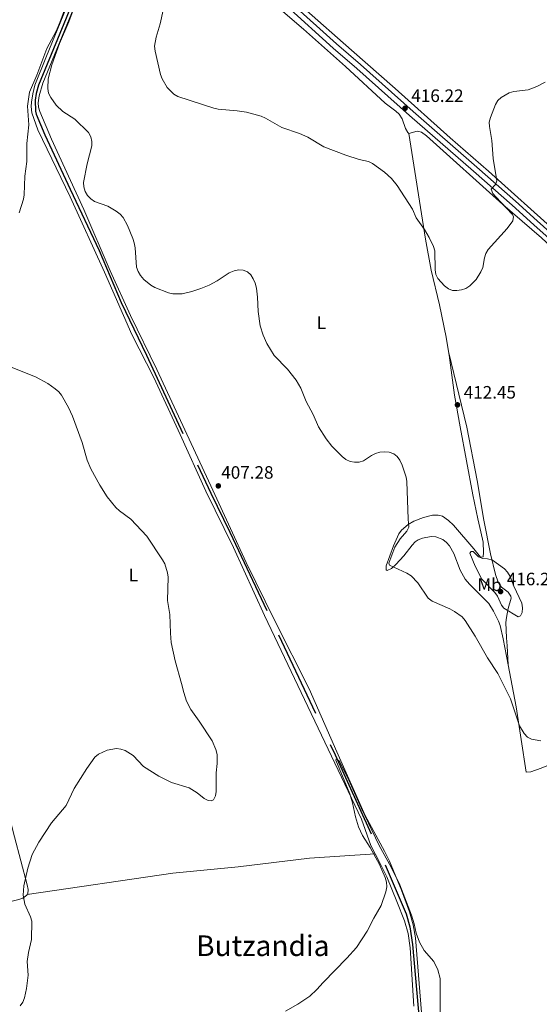
# Model space of a CAD drawing. Units: metres. Extents: x 586354 to 590847, y 717216 to 720243.
# Drawn here: x 588093 to 588383, y 717923 to 718473 of the extents above; entities that cross this region are included whole.
import ezdxf
from ezdxf.enums import TextEntityAlignment as Align

# ---------------------------------------------------------------- set-up
doc = ezdxf.new("R2010")
doc.units = ezdxf.units.M
doc.header["$MEASUREMENT"] = 0
doc.linetypes.add('DGN Style 3', pattern=[67.60402600000002, 48.28859000000001, -19.31543600000001])
for name, color, linetype, lineweight in [('Carátula', 7, 'Continuous', 0), ('Elementos auxiliares', 7, 'Continuous', 0), ('Entidades rústicas y varios', 7, 'Continuous', 0), ('Hidrografía', 7, 'Continuous', 0), ('Relieve y altimetría', 7, 'Continuous', 0), ('Textos de rotulación', 7, 'Continuous', 0), ('Viales y ferrocarril', 7, 'Continuous', 0)]:
    doc.layers.add(name, color=color, linetype=linetype, lineweight=lineweight)
doc.styles.add('Style-arial', font='arial.shx', dxfattribs={"bigfont": 'arialbig.shx'})
doc.styles.add('Style-Arial Narrow', font='txt')
doc.styles.add('Style-Times New Roman', font='txt')

# ---------------------------------------------------------------- blocks, each defined once
blk = doc.blocks.new('5PATER_1')
at = {"layer": 'Relieve y altimetría', "linetype": 'Continuous', "lineweight": 0}
h = blk.add_hatch(color=250, dxfattribs=at)
edge = h.paths.add_edge_path()
edge.add_ellipse((0, 0), major_axis=(-1.095731443231309, -1.110710700762829), ratio=0.999422240966032, start_angle=0, end_angle=360)

msp = doc.modelspace()

# ---------------------------------------------------------------- linework, layer by layer
at = {"layer": 'Carátula', "color": 7, "linetype": 'Continuous', "lineweight": 0}
msp.add_3dface([(586392.0789999999, 717216.435), (590846.709, 717273.52), (590808.6529999999, 720243.2860000001), (586354.0220000001, 720186.2010000001)], dxfattribs=at)
at = {"layer": 'Elementos auxiliares', "color": 250, "linetype": 'Continuous', "lineweight": 0}
msp.add_3dface([(587262.9199999999, 717621.6400000001), (587233.8400000001, 719934.9099999999), (590650.6499999999, 719978.72), (590680.8800000001, 717665.44)], dxfattribs=at)
at = {"layer": 'Entidades rústicas y varios', "color": 92, "linetype": 'Continuous', "lineweight": 0}
for points in [[(588139.226, 718529.034, 410.839), (588107.8559999999, 718452.534, 410.085), (588101.463, 718436.324, 409.648), (588100.166, 718431.487, 409.648), (588099.494, 718426.879, 409.648), (588099.2860000001, 718424.3759999999, 409.648), (588099.656, 718420.8589999999, 409.648), (588103.023, 718411.4369999999, 409.648), (588121.163, 718374.1140000001, 409.08), (588140.247, 718332.007, 408.796), (588155.523, 718297.1410000001, 408.37), (588167.7579999999, 718273.155, 407.66), (588182.4269999999, 718241.3770000001, 407.674), (588196.797, 718209.7679999999, 406.928), (588212.3300000001, 718178.4029999999, 406.681), (588229.558, 718140.4029999999, 406.255), (588283.6880000001, 718026.6610000001, 405.388), (588288.976, 718012.128, 405.534), (588291.415, 718007.4650000001, 405.487)], [(588410.9720000001, 718403.818, 413.72), (588411.25, 718403.666, 413.72), (588411.6680000001, 718401.132, 413.72), (588409.703, 718372.828, 413.294), (588407.852, 718348.729, 411.874), (588407.4380000001, 718343.727, 411.874), (588406.6540000001, 718342.358, 411.874), (588404.8289999999, 718343.2520000001, 411.874), (588392.8119999999, 718354.1740000001, 413.152), (588354.604, 718388.362, 415.528), (588333.3130000001, 718406.9750000001, 415.992), (588302.6030000001, 718434.4110000001, 416.419), (588278.2320000001, 718455.898, 415.569), (588251.6170000001, 718479.3640000001, 415.566), (588229.4550000001, 718499.5360000001, 414.075), (588219.777, 718508.0800000001, 413.201)], [(588317.571, 717914.2450000001, 404.923), (588313.9369999999, 717960.463, 404.607), (588312.689, 717967.848, 405.124), (588310.52, 717975.1170000001, 405.395), (588306.01, 717987.061, 405.512), (588299.3530000001, 718003.2390000001, 405.251), (588296.605, 718008.919, 405.249), (588285.885, 718028.7069999999, 405.249), (588270.033, 718064.368, 405.277), (588254.537, 718099.388, 405.817), (588235.4410000001, 718137.463, 406.277), (588219.354, 718169.9750000001, 406.255), (588200.818, 718210.2860000001, 406.527), (588169.4890000001, 718277.628, 407.805), (588154.7790000001, 718307.7380000001, 408.481), (588143.5, 718332.8160000001, 408.798), (588128.69, 718366.9510000001, 409.54), (588110.659, 718406.2280000001, 409.793), (588104.1429999999, 718421.605, 409.793), (588103.4639999999, 718424.0490000001, 409.793), (588103.3019999999, 718426.5719999999, 409.793), (588103.811, 718430.3, 409.793), (588105.902, 718437.5320000001, 409.793), (588123.1640000001, 718479.54, 410.82)], [(588238.442, 718478.608, 416.023), (588251.4569999999, 718467.551, 415.898), (588274.9140000001, 718446.723, 416.04), (588296.8899999999, 718426.338, 415.756), (588302.9510000001, 718421.9010000001, 415.855), (588304.798, 718420.212, 415.891), (588306.3800000001, 718417.494, 415.911), (588308.3600000001, 718412.0730000001, 415.776), (588309.595, 718409.9099999999, 415.627), (588310.2039999999, 718409.405, 415.614), (588310.237, 718409.4140000001, 415.614)], [(588310.237, 718409.4140000001, 415.614), (588314.852, 718410.692, 415.614), (588317.2679999999, 718410.1359999999, 415.614), (588319.99, 718408.0460000001, 415.614), (588362.5830000001, 718369.817, 415.407), (588384.223, 718351.092, 413.271), (588399.3970000001, 718337.19, 411.497), (588402.77, 718333.564, 411.349), (588404.21, 718331.47, 411.354), (588405.315, 718328.47, 411.355), (588405.4720000001, 718320.1950000001, 411.355), (588404.7960000001, 718309.6540000001, 411.079), (588404.3230000001, 718294.7420000001, 411.071), (588404.4439999999, 718288.8360000001, 411.071), (588405.0279999999, 718283.868, 411.071), (588413.5160000001, 718240.4890000001, 410.381), (588424.808, 718187.378, 409.237), (588428.7350000001, 718166.649, 409.095), (588436.79, 718128.0549999999, 408.905), (588441.949, 718103.51, 407.947), (588443.79, 718093.648, 407.947), (588445.173, 718083.996, 407.947), (588443.5050000001, 718079.5519999999, 407.947), (588443.6270000001, 718078.4780000001, 407.947)], [(588332.379, 718287.773, 413.458), (588330.9850000001, 718295.807, 413.764), (588327.3330000001, 718313.7220000001, 414.336), (588322.6599999999, 718333.1680000001, 414.584), (588319.419, 718350.3530000001, 414.887), (588310.237, 718409.4140000001, 415.614)], [(588365.6159999999, 718112.9480000001, 410.44), (588362.801, 718127.4709999999, 410.928), (588361.1510000001, 718134.842, 411.354), (588360.3119999999, 718137.186, 411.466), (588357.4680000001, 718142.8630000001, 411.767), (588354.817, 718147.087, 412.03), (588344.1059999999, 718157.848, 412.718), (588341.6810000001, 718160.74, 412.848), (588338.8630000001, 718165.676, 412.916), (588335.381, 718174.9639999999, 413.058), (588332.8630000001, 718179.2150000001, 413.022), (588331.1270000001, 718181.1780000001, 412.916), (588329.085, 718182.763, 412.762), (588325.1950000001, 718184.311, 412.49), (588322.699, 718184.5789999999, 412.343), (588317.75, 718183.639, 412.128), (588315.4180000001, 718182.686, 412.1), (588313.743, 718181.4920000001, 412.064), (588311.9809999999, 718179.642, 411.992), (588307.4680000001, 718173.709, 411.563), (588302.8840000001, 718168.8060000001, 410.474), (588300.5719999999, 718166.6170000001, 409.792), (588298.0249999999, 718165.537, 409.23), (588297.51, 718165.9110000001, 409.082), (588297.605, 718168.1840000001, 408.798), (588301.629, 718179.2849999999, 408.323), (588304.619, 718185.963, 408.514), (588306, 718188.0179999999, 408.872), (588309.747, 718191.2409999999, 409.921), (588313.0419999999, 718193.118, 410.256), (588318.405, 718195.162, 410.644), (588323.3230000001, 718196.3759999999, 411.163), (588326.5730000001, 718196.477, 411.496), (588328.9299999999, 718195.7609999999, 411.657), (588332.3700000001, 718193.398, 412.093), (588335.1399999999, 718190.753, 412.632), (588346.379, 718177.5519999999, 414.478), (588350.2790000001, 718172.925, 414.762), (588351.6410000001, 718173.05, 414.62), (588351.8700000001, 718175.5260000001, 414.31), (588351.6799999999, 718181.415, 413.574), (588350.462, 718187.0190000001, 412.996), (588348.6370000001, 718194.263, 412.655), (588345.8870000001, 718207.646, 412.43), (588338.8729999999, 718245.69, 412.033), (588335.629, 718263.315, 412.435), (588332.7550000001, 718285.6130000001, 413.376), (588332.379, 718287.773, 413.458)], [(588332.379, 718287.773, 413.458), (588342.5220000001, 718245.432, 412.583), (588348.308, 718215.648, 411.984), (588352.1089999999, 718193.531, 412.89), (588355.8230000001, 718174.7609999999, 414.504), (588358.601, 718163.365, 415.303), (588360.112, 718159.06, 415.303), (588361.3600000001, 718156.8940000001, 415.438), (588361.953, 718156.121, 415.445), (588365.6100000001, 718153.4240000001, 415.161), (588367.105, 718151.244, 414.965), (588367.227, 718150.1429999999, 414.877), (588365.685, 718144.223, 414.735), (588364.656, 718139.368, 414.093), (588364.399, 718136.4169999999, 413.679), (588364.6799999999, 718127.8559999999, 412.464), (588365.057, 718123.429, 412.322), (588365.6159999999, 718112.9480000001, 410.44)], [(588054.774, 718175.871, 421.569), (588063.871, 718128.2450000001, 417.665), (588071.3049999999, 718091.558, 415.638), (588079.828, 718056.277, 413.738), (588090.0549999999, 718016.9610000001, 411.627), (588097.1669999999, 717990.131, 409.641), (588097.737, 717987.594, 409.572), (588097.382, 717985.075, 409.611), (588097.1769999999, 717984.777, 409.623)], [(588443.6270000001, 718078.4780000001, 407.947), (588434.564, 718075.605, 407.947), (588425.186, 718072.135, 407.947), (588409.8929999999, 718065.8910000001, 407.986), (588383.9820000001, 718055.2010000001, 408.71), (588378.2820000001, 718053.0719999999, 408.798), (588375.703, 718052.9469999999, 408.798), (588370.183, 718089.3970000001, 409.65), (588365.6159999999, 718112.9480000001, 410.44)], [(588291.415, 718007.4650000001, 405.487), (588254.648, 718004.9269999999, 405.619), (588214.986, 718000.138, 407.94), (588178.3489999999, 717996.565, 408.367), (588097.1769999999, 717984.777, 409.623)], [(588291.415, 718007.4650000001, 405.487), (588294.8090000001, 718000.979, 405.423), (588297.814, 717994.6140000001, 405.218), (588303.5360000001, 717980.771, 404.456), (588307.726, 717970.064, 404.394), (588309.7860000001, 717962.858, 404.394), (588310.8570000001, 717954.8970000001, 404.394), (588313.0079999999, 717922.409, 404.111)], [(588097.1769999999, 717984.777, 409.623), (588096.8729999999, 717984.335, 409.641), (588094.7450000001, 717982.7509999999, 409.785), (588092.3970000001, 717982.004, 409.96), (588074.774, 717977.6810000001, 410.493), (588064.848, 717975.8119999999, 411.256)]]:
    msp.add_polyline3d(points, dxfattribs=at)
at = {"layer": 'Hidrografía', "color": 142, "linetype": 'DGN Style 3', "lineweight": 25}
msp.add_polyline3d([(588151.0930000001, 718555.139, 410.299), (588140.291, 718526.4850000001, 409.607), (588130.6680000001, 718503.4070000001, 409.593), (588118.9550000001, 718473.75, 409.447), (588103.452, 718436.426, 408.552), (588102.054, 718431.622, 408.473), (588101.5530000001, 718427.9480000001, 408.393), (588101.7620000001, 718421.9240000001, 408.31), (588102.118, 718420.2209999999, 408.311), (588106.8640000001, 718408.6540000001, 408.183), (588121.1429999999, 718378.2380000001, 407.602), (588137.273, 718344.156, 407.427), (588149.656, 718315.067, 407.033), (588163.658, 718285.74, 406.63), (588199.6440000001, 718208.689, 405.692), (588210.217, 718186.842, 405.329), (588237.4890000001, 718129.578, 405.187), (588269.0730000001, 718062.575, 404.314), (588297.014, 718001.2150000001, 404.036), (588308.7080000001, 717973.929, 403.451), (588310.818, 717966.726, 403.12), (588312.297, 717956.76, 403.138), (588317.831, 717894.5900000001, 402.502)], dxfattribs=at)
at = {"layer": 'Relieve y altimetría', "color": 30, "linetype": 'Continuous', "lineweight": 0, "flags": 128}
for points, elevation in [([(588120.902, 718486.48), (588115.3829999999, 718471.3130000001), (588113.24, 718466.5549999999), (588108.0249999999, 718456.8870000001), (588102.467, 718441.9199999999), (588098.48, 718432.352), (588097.2039999999, 718424.635), (588097.986, 718414.1710000001), (588096.935, 718403.8219999999), (588096.881, 718393.811), (588095.774, 718385.507), (588095.4210000001, 718375.1510000001), (588095.067, 718372.675), (588092.6229999999, 718365.1240000001)], 410), ([(588133.27, 718402.4450000001), (588133.196, 718404.9439999999), (588132.6200000001, 718407.4410000001), (588131.3200000001, 718409.9029999999), (588123.6440000001, 718417.304), (588117.0619999999, 718421.712), (588113.318, 718425.163), (588110.223, 718429.4510000001), (588109.0689999999, 718431.885), (588108.6410000001, 718434.557), (588108.8589999999, 718439.9099999999), (588110.804, 718447.6030000001), (588115.23, 718459.619), (588120.324, 718471.702), (588123.068, 718479.0449999999)], 410), ([(588173.0079999999, 718478.1030000001), (588171.396, 718470.5789999999), (588169.058, 718463.064), (588168.216, 718458.0700000001), (588168.5800000001, 718455.3770000001), (588171.6100000001, 718442.291), (588172.409, 718439.923), (588175.2749999999, 718435.021), (588179.0519999999, 718431.3459999999), (588181.26, 718430.0160000001), (588201.2509999999, 718423.4809999999), (588203.7860000001, 718422.9480000001), (588214.2779999999, 718422.0619999999), (588219.5860000001, 718421.304), (588227.7820000001, 718418.983), (588230.085, 718418.0090000001), (588239.2220000001, 718412.652), (588249.0889999999, 718409.3829999999), (588253.8470000001, 718407.24), (588262.7309999999, 718401.844), (588274.9280000001, 718397.2779999999), (588282.4269999999, 718394.9140000001), (588287.6340000001, 718393.669), (588289.8899999999, 718392.587), (588296.639, 718387.75), (588300.5050000001, 718384.2919999999), (588303.746, 718380.351), (588312.2320000001, 718367.152), (588314.287, 718362.2380000001), (588318.946, 718355.788), (588321.5360000001, 718351.2779999999), (588323.8740000001, 718346.324), (588324.6070000001, 718343.9299999999), (588324.7930000001, 718333.273), (588325.2209999999, 718330.6880000001), (588326.4010000001, 718328.4820000001), (588330.128, 718324.446), (588332.2350000001, 718322.7760000001), (588334.5989999999, 718321.7479999999), (588337.0430000001, 718321.6810000001), (588339.514, 718322.0530000001), (588341.9909999999, 718322.892), (588344.263, 718324.298), (588347.7150000001, 718327.949), (588350.415, 718332.1869999999), (588351.45, 718334.622), (588352.425, 718340.0390000001), (588353.2620000001, 718342.3929999999), (588354.5430000001, 718344.6610000001), (588365.146, 718356.3260000001), (588368.1669999999, 718360.6980000001), (588368.5549999999, 718363.0279999999), (588367.788, 718364.331), (588358.703, 718373.9610000001), (588357.0800000001, 718375.935), (588356.112, 718378.2579999999), (588358.5530000001, 718380.862)], 415), ([(588358.5530000001, 718380.862), (588359.2339999999, 718382.933), (588357.2720000001, 718395.3640000001), (588356.5519999999, 718405.53), (588355.1799999999, 718413.203), (588355.1200000001, 718415.7039999999), (588355.692, 718418.3260000001), (588358.483, 718425.6200000001), (588359.8330000001, 718427.753), (588361.646, 718429.473), (588366.199, 718432.0460000001), (588368.777, 718432.7860000001), (588376.798, 718433.736), (588381.6980000001, 718435.52), (588386.273, 718437.9709999999)], 415), ([(588383.787, 718070.392), (588378.69, 718071.3400000001), (588376.497, 718072.538), (588374.6399999999, 718074.4809999999), (588371.9979999999, 718078.8770000001), (588366.9909999999, 718093.959), (588359.9199999999, 718108.081), (588354.1499999999, 718116.7), (588347.138, 718128.815), (588341.5689999999, 718137.6980000001), (588339.925, 718139.6329999999), (588335.6059999999, 718142.709), (588333.0249999999, 718144.173), (588323.1499999999, 718148.317), (588320.939, 718150.006), (588315.1969999999, 718158.716), (588311.4750000001, 718162.48), (588309.0179999999, 718163.959), (588299.4140000001, 718168.419), (588299.0560000001, 718169.608), (588299.5079999999, 718171.182), (588302.337, 718178.459), (588305.328, 718183.163), (588309.003, 718187.4580000001), (588310.2069999999, 718189.7069999999), (588309.7350000001, 718194.152), (588308.9839999999, 718215.202), (588308.605, 718217.673), (588306.5249999999, 718224.227), (588305.1359999999, 718227.0079999999), (588303.723, 718229.148), (588301.7479999999, 718230.679), (588299.27, 718231.5160000001), (588296.5179999999, 718231.7660000001), (588293.902, 718231.5700000001), (588291.494, 718230.8530000001), (588289.264, 718229.72), (588284.868, 718226.6699999999), (588282.4780000001, 718225.932), (588279.9010000001, 718225.9210000001), (588277.3630000001, 718226.426), (588275.061, 718227.4680000001), (588273.0109999999, 718229.1359999999), (588267.236, 718234.845), (588264.1089999999, 718238.969), (588259.763, 718245.6329999999), (588256.713, 718252.5590000001), (588252.8430000001, 718259.7690000001), (588249.9040000001, 718267.307), (588247.2849999999, 718271.658), (588242.47, 718277.8430000001), (588235.078, 718285.5760000001), (588230.8870000001, 718292.1939999999), (588228.838, 718296.881), (588227.162, 718301.986), (588226.003, 718309.996), (588225.676, 718318.064), (588225.0430000001, 718323.1410000001), (588224.392, 718325.848), (588223.355, 718328.254), (588221.9410000001, 718330.4240000001), (588220.037, 718332.2110000001), (588217.7250000001, 718333.166), (588215.1429999999, 718333.226), (588212.638, 718332.7050000001), (588209.95, 718331.6359999999), (588203.0930000001, 718327.189), (588198.663, 718324.7690000001), (588194.0519999999, 718322.8289999999), (588189.0120000001, 718321.1610000001), (588183.696, 718319.878), (588178.4110000001, 718319.95), (588175.96, 718320.4920000001), (588168.4569999999, 718323.3910000001), (588166.091, 718324.652), (588162.2180000001, 718327.9709999999), (588160.2890000001, 718330.131), (588159.03, 718332.288), (588158.1229999999, 718334.8740000001), (588157.4010000001, 718345.6370000001), (588156.8559999999, 718348.2790000001), (588156.1680000001, 718350.6880000001), (588153.172, 718357.9920000001), (588150.6340000001, 718362.567), (588148.977, 718364.4380000001), (588146.868, 718366.0260000001), (588142.121, 718368.8090000001), (588134.7420000001, 718371.396), (588132.702, 718372.838), (588130.8019999999, 718374.7660000001), (588129.385, 718376.9580000001), (588128.6640000001, 718379.5249999999), (588128.621, 718382.1070000001), (588130.588, 718392.506), (588133.27, 718402.4450000001)], 410), ([(588087.2420000001, 718279.392), (588101.6910000001, 718273.587), (588108.5419999999, 718269.788), (588112.7820000001, 718266.929), (588114.7, 718265.301), (588116.308, 718263.385), (588120.196, 718256.432), (588122.371, 718251.709), (588127.7250000001, 718237.007), (588130.6340000001, 718227.05), (588132.5900000001, 718222.2080000001), (588137.7180000001, 718213.0800000001), (588141.835, 718206.702), (588146.547, 718200.733), (588148.5789999999, 718198.8589999999), (588155.0149999999, 718194.156), (588163.8559999999, 718184.676), (588172.6470000001, 718171.4099999999), (588173.872, 718169.166), (588175.396, 718164.2050000001), (588175.814, 718161.74), (588175.5190000001, 718148.7930000001), (588176.7749999999, 718141.023), (588177.034, 718130.497), (588177.5320000001, 718125.392), (588179.6769999999, 718115.0970000001), (588183.3330000001, 718102.541), (588184.4839999999, 718097.345), (588186.1399999999, 718092.5590000001), (588188.396, 718087.9140000001), (588193.192, 718081.463), (588200.4639999999, 718070.4269999999), (588202.476, 718065.672), (588203.1270000001, 718062.8870000001), (588203.227, 718057.7690000001), (588202.6130000001, 718052.69), (588202.6100000001, 718042.2779999999), (588202.314, 718039.7960000001), (588201.1529999999, 718037.4820000001), (588199.8319999999, 718036.9040000001), (588198.2010000001, 718037.1969999999), (588195.9099999999, 718038.2039999999), (588191.9280000001, 718041.538), (588187.585, 718044.2150000001), (588177.6570000001, 718047.243), (588170.6799999999, 718050.6699999999), (588162.006, 718056.175), (588156.3470000001, 718062.3459999999), (588151.78, 718064.9890000001), (588149.389, 718065.784), (588146.913, 718066.1429999999), (588141.747, 718065.3459999999)], 410), ([(588356.926, 718171.3640000001), (588363.622, 718166.425), (588365.3360000001, 718164.6059999999), (588366.712, 718162.132), (588368.8030000001, 718156.815), (588373.2069999999, 718147.199), (588373.6710000001, 718144.6510000001), (588373.507, 718142.1570000001), (588372.487, 718140.2039999999), (588371.159, 718139.7490000001), (588363.2450000001, 718144.456), (588362.01, 718146.2209999999), (588359.6399999999, 718151.1939999999), (588358.2790000001, 718153.2919999999), (588350.9180000001, 718160.6510000001), (588347.3030000001, 718167.8470000001), (588344.2579999999, 718175.1969999999), (588344.906, 718176.148), (588346.1259999999, 718176.158), (588349.146, 718173.0760000001), (588351.4240000001, 718172.212), (588354.0619999999, 718172.105), (588356.926, 718171.3640000001)], 415), ([(588141.747, 718065.3459999999), (588136.919, 718063.077), (588134.9550000001, 718061.3230000001), (588130.494, 718055.0460000001), (588123.334, 718043.8030000001), (588118.8859999999, 718034.4639999999), (588110.7010000001, 718024.7320000001), (588103.554, 718013.9240000001), (588099.9410000001, 718006.9990000001), (588097.517, 717999.4070000001), (588095.158, 717989.541), (588094.9480000001, 717984.3659999999), (588095.7590000001, 717979.3260000001), (588099.0149999999, 717972.256), (588099.642, 717969.834), (588099.5490000001, 717959.544), (588097.896, 717952.297), (588097.122, 717947.3530000001), (588097.692, 717939.717), (588096.7479999999, 717932.2420000001), (588095.5260000001, 717927.02), (588094.615, 717924.685), (588093.2069999999, 717922.568)], 410), ([(588327.655, 717905.4210000001), (588327.598, 717937.8600000001), (588326.4280000001, 717942.764), (588324.058, 717947.3049999999), (588318.7050000001, 717953.413), (588316.1159999999, 717958.037), (588314.2620000001, 717963.1030000001), (588313.2479999999, 717968.31), (588311.726, 717973.125), (588305.1429999999, 717990.146), (588300.307, 718000.05), (588293.6140000001, 718012.037), (588283.6130000001, 718033.071), (588275.8859999999, 718050.2250000001), (588271.247, 718059.3189999999), (588269.696, 718060.4990000001), (588269.3829999999, 718059.6240000001), (588277.212, 718040.929), (588278.757, 718035.913), (588280.4380000001, 718027.9610000001), (588282.014, 718022.3840000001), (588284.2860000001, 718017.6869999999), (588288.6089999999, 718010.9750000001), (588293.885, 718001.544), (588297.0449999999, 717994.121), (588297.7350000001, 717991.5090000001), (588297.8130000001, 717989.0079999999), (588297.3119999999, 717986.271), (588294.7280000001, 717978.6170000001), (588290.618, 717971.55), (588286.8700000001, 717964.23), (588280.905, 717955.21), (588275.6529999999, 717949.1610000001), (588262.342, 717935.6130000001), (588258.868, 717931.6640000001), (588254.942, 717927.99), (588248.2609999999, 717923.494), (588241.388, 717919.702)], 405)]:
    msp.add_lwpolyline(points, dxfattribs=dict(at, elevation=elevation))
at = {"layer": 'Viales y ferrocarril', "color": 250, "linetype": 'DGN Style 3', "lineweight": 0}
msp.add_polyline3d([(588163.5719999999, 718556.99, 412.712), (588163.709, 718556.4780000001, 412.606), (588167.139, 718549.774, 412.37), (588171.3160000001, 718544.672, 412.209), (588183.031, 718532.9880000001, 412.296), (588200.206, 718516.8459999999, 413.096), (588223.1130000001, 718497.2080000001, 414.501), (588242.004, 718480.3729999999, 415.877), (588267.878, 718457.067, 416.279), (588281.1799999999, 718445.696, 416.348), (588310.531, 718419.3489999999, 416.135), (588346.1950000001, 718388.2849999999, 415.469), (588367.7919999999, 718369.4280000001, 414.36), (588379.8970000001, 718358.3800000001, 413.708), (588399.254, 718341.1400000001, 411.997)], dxfattribs=at)
at = {"layer": 'Viales y ferrocarril', "color": 250, "linetype": 'Continuous', "lineweight": 0}
msp.add_polyline3d([(588401.223, 718343.4029999999, 411.997), (588381.905, 718360.608, 413.708), (588369.7890000001, 718371.666, 414.36), (588348.166, 718390.5460000001, 415.469), (588312.5179999999, 718421.5959999999, 416.135), (588283.156, 718447.952, 416.348), (588269.8559999999, 718459.3219999999, 416.279), (588244.0050000001, 718482.6070000001, 415.877)], dxfattribs=at)

# ---------------------------------------------------------------- block references
at = {"layer": 'Relieve y altimetría', "color": 250, "linetype": 'Continuous', "lineweight": 0}
for p in [(588308.078, 718423.4709999999, 416.22), (588337.3330000001, 718257.95, 412.455), (588203.811, 718212.737, 407.278), (588361.395, 718153.76, 416.212)]:
    msp.add_blockref('5PATER_1', p, dxfattribs=at)

# ---------------------------------------------------------------- texts
at = {"layer": 'Entidades rústicas y varios', "color": 92, "linetype": 'Continuous', "lineweight": 0, "style": 'Style-Arial Narrow'}
for s, p in [('L', (588261.3401597834, 718303.821001, 411.476)), ('L', (588156.3951597833, 718162.9810009999, 411.056)), ('Mb', (588355.2548623525, 718157.5660009999, 415.05))]:
    msp.add_text(s, height=7.000002, dxfattribs=at).set_placement(p, align=Align.MIDDLE_CENTER)
at = {"layer": 'Textos de rotulación', "color": 250, "linetype": 'Continuous', "lineweight": 0, "style": 'Style-arial'}
for s, height, p in [('416.22', 7.000002, (588311.578, 718426.9709999999, 416.22)), ('412.45', 7.000002, (588340.8330000001, 718261.45, 412.455)), ('407.28', 6.999996, (588205.4610000001, 718216.737, 407.278)), ('416.21', 7.000002, (588364.895, 718157.26, 416.212))]:
    msp.add_text(s, height=height, dxfattribs=at).set_placement(p)
at = {"layer": 'Textos de rotulación', "color": 250, "linetype": 'Continuous', "lineweight": 0, "style": 'Style-Times New Roman'}
msp.add_text('Butzandia', height=11.500002, dxfattribs=at).set_placement((588228.6533651089, 717956.121001, 406.343), align=Align.MIDDLE_CENTER)

doc.saveas('drawing.dxf')
